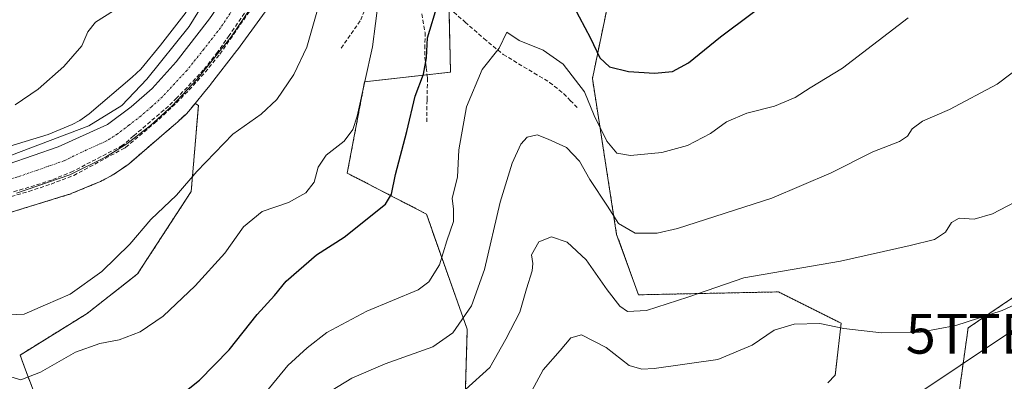
# Model space of a CAD drawing. Units: metres. Extents: x 620605 to 624045, y 4757254 to 4759628.
# Drawn here: x 621623 to 621871, y 4758994 to 4759085 of the extents above; entities that cross this region are included whole.
import ezdxf
from ezdxf.enums import TextEntityAlignment as Align

# ---------------------------------------------------------------- set-up
doc = ezdxf.new("R2010")
doc.units = ezdxf.units.M
doc.header["$MEASUREMENT"] = 0
for name, pattern in [('TRAZO_Y_PUNTO', [1, 0.5, -0.25, 0, -0.25]), ('TRAZOS', [0.75, 0.5, -0.25]), ('TRAZOSX2', [1.5, 1, -0.5])]:
    doc.linetypes.add(name, pattern=pattern)
doc.layers.get('0').update_dxf_attribs({"lineweight": 5})
for name, color, linetype, lineweight in [('Arbolado forestal', 92, 'TRAZOS', 0), ('Arbolado forestal CxS', 92, 'Continuous', 0), ('Carretera de calzada única', 19, 'Continuous', 13), ('Carretera de calzada única Cxs', 19, 'Continuous', 13), ('Carretera de calzada única eje', 19, 'TRAZO_Y_PUNTO', 0), ('Conducción de agua lineal', 5, 'TRAZOSX2', 0), ('Curva de nivel maestra', 36, 'Continuous', 30), ('Curva de nivel normal', 36, 'Continuous', 0), ('Matorral', 135, 'Continuous', 0), ('Matorral CxS', 135, 'Continuous', 0), ('Núcleo urbano', 19, 'Continuous', 0), ('Núcleo urbano CxS', 19, 'Continuous', 0), ('Prado', 92, 'Continuous', 0), ('Prado CxS', 92, 'Continuous', 0), ('Senda', 19, 'TRAZOSX2', 0), ('Tendido', 6, 'Continuous', 0), ('Torre de tendido puntual', 7, 'Continuous', 0)]:
    doc.layers.add(name, color=color, linetype=linetype, lineweight=lineweight)

# ---------------------------------------------------------------- blocks, each defined once
blk = doc.blocks.new('*U152')
at = {"layer": 'Arbolado forestal CxS', "color": 92, "linetype": 'Continuous', "lineweight": 0}
for points in [[(621619.99, 4759036.08, 635.3), (621625.21, 4759037.69, 635.22), (621635.21, 4759040.76, 635.41), (621635.43, 4759040.83, 635.41), (621635.92, 4759041.01, 635.42), (621642.65, 4759043.79, 635.59), (621642.65, 4759043.79, 635.6), (621643.13, 4759044.01, 635.65), (621643.29, 4759044.09, 635.66), (621645.96, 4759045.48, 635.78), (621646.26, 4759045.65, 635.78), (621646.71, 4759045.92, 635.78), (621646.81, 4759045.99, 635.78), (621649.91, 4759048.13, 635.53), (621650.23, 4759048.37, 635.47), (621650.57, 4759048.64, 635.44), (621661.79, 4759058.26, 635.87), (621661.86, 4759058.32, 635.88), (621662, 4759058.45, 635.89), (621664.74, 4759060.97, 636.4), (621664.98, 4759061.2, 636.41), (621665.34, 4759061.58, 636.42), (621665.51, 4759061.79, 636.41), (621667.09, 4759063.71, 636.31), (621667.93, 4759063.21, 636.63), (621666.13, 4759041.55, 641.03), (621652.6, 4759020.79, 642.2), (621639.97, 4759010.87, 642.19), (621623.07, 4759000.37, 643.02), (621624.41, 4758996.69, 644.12), (621641.48, 4758952.07, 655.75)], [(621734.9, 4758983.81, 666.65), (621735.56, 4759006.93, 660.71), (621725.28, 4759035.87, 652.65), (621705.37, 4759046.19, 646.85), (621709.75, 4759069.18, 644.54), (621731.36, 4759071.6, 652.42), (621730.98, 4759086.83, 650.87), (621730.41, 4759109.04, 647.29), (621740.21, 4759123.9, 644.3), (621755.39, 4759127.47, 642.01), (621780.1, 4759131.92, 636.84), (621781.12, 4759116.7, 639.78), (621773.28, 4759099.99, 644.28), (621767.04, 4759069.98, 652.87), (621773.14, 4759030.76, 660.87), (621778.66, 4759015.55, 663.49), (621813.82, 4759016.28, 666.46), (621829.59, 4759008.39, 669.46), (621828.13, 4758995.35, 674.47), (621826.27, 4758993.39, 675.36)], [(621857.79, 4758980.23, 677.23), (621861.56, 4759007.2, 670.24), (621899.2, 4759032.76, 669.33)]]:
    blk.add_polyline3d(points, dxfattribs=at)
blk = doc.blocks.new('*U160')
at = {"layer": 'Núcleo urbano CxS', "color": 19, "linetype": 'Continuous', "lineweight": 0}
for points in [[(621620.52, 4759052.98, 634.22), (621630.16, 4759055.94, 634.49), (621636.21, 4759058.44, 634.56), (621638.13, 4759059.44, 634.46), (621640.47, 4759061.06, 634.47), (621651.27, 4759070.32, 634.68), (621653.49, 4759072.36, 634.76), (621658.4, 4759078.36, 634.69), (621664.89, 4759086.73, 634.02)], [(621690.98, 4759095.48, 636.19), (621677.77, 4759077.24, 635.69), (621677.64, 4759077.06, 635.69), (621677.62, 4759077.04, 635.69), (621670.99, 4759068.48, 635.85), (621670.85, 4759068.31, 635.9), (621669.55, 4759066.72, 636.22), (621667.09, 4759063.71, 636.31), (621665.51, 4759061.79, 636.41), (621665.34, 4759061.58, 636.42), (621664.98, 4759061.2, 636.41), (621664.74, 4759060.97, 636.4), (621662, 4759058.45, 635.89), (621661.86, 4759058.32, 635.88), (621661.79, 4759058.26, 635.87), (621650.57, 4759048.64, 635.44), (621650.23, 4759048.37, 635.47), (621649.91, 4759048.13, 635.53), (621646.81, 4759045.99, 635.78), (621646.71, 4759045.92, 635.78), (621646.26, 4759045.65, 635.78), (621645.96, 4759045.48, 635.78), (621643.29, 4759044.09, 635.66), (621643.13, 4759044.01, 635.65), (621642.65, 4759043.79, 635.6), (621642.65, 4759043.79, 635.59), (621635.92, 4759041.01, 635.42), (621635.43, 4759040.83, 635.41), (621635.21, 4759040.76, 635.41), (621625.21, 4759037.69, 635.22), (621619.99, 4759036.08, 635.3)]]:
    blk.add_polyline3d(points, dxfattribs=at)
blk = doc.blocks.new('*U187')
at = {"layer": 'Curva de nivel normal', "color": 36, "linetype": 'Continuous', "lineweight": 0}
blk.add_polyline3d([(621670.36, 4759090.88, 635), (621665.64, 4759083.1, 635), (621654.96, 4759069.84, 635), (621648.66, 4759063.22, 635), (621640.4, 4759058.06, 635), (621620.95, 4759050.72, 635)], dxfattribs=at)
blk = doc.blocks.new('*U204')
at = {"layer": 'Curva de nivel normal', "color": 36, "linetype": 'Continuous', "lineweight": 0}
blk.add_polyline3d([(621735.15, 4758991.75, 665), (621741.27, 4758997.23, 665), (621745.28, 4759004.39, 665), (621748.8, 4759011.14, 665), (621750.46, 4759017.06, 665), (621751.93, 4759021.55, 665), (621752.09, 4759023.39, 665), (621751.69, 4759025.58, 665), (621753.56, 4759028.88, 665), (621756.75, 4759030.16, 665), (621760.71, 4759028.79, 665), (621765.49, 4759024.32, 665), (621770.77, 4759016.77, 665), (621773.96, 4759012.65, 665), (621775.9, 4759011.34, 665), (621780.64, 4759011.6, 665), (621791.08, 4759014.94, 665), (621805.16, 4759019.8, 665), (621829.41, 4759024.04, 665), (621846.94, 4759027.98, 665), (621853.08, 4759029.45, 665), (621855.86, 4759031.34, 665), (621857.34, 4759033.71, 665), (621859.3, 4759034.85, 665), (621863.06, 4759034.56, 665), (621867.72, 4759035.96, 665), (621877.13, 4759040.9, 665)], dxfattribs=at)
blk = doc.blocks.new('*U206')
at = {"layer": 'Curva de nivel normal', "color": 36, "linetype": 'Continuous', "lineweight": 0}
blk.add_polyline3d([(621846.5, 4759085.3, 655), (621829.94, 4759072.6, 655), (621821.79, 4759067.68, 655), (621818.02, 4759065.23, 655), (621812.82, 4759062.99, 655), (621805.91, 4759061.27, 655), (621800.75, 4759059.08, 655), (621796.73, 4759056.12, 655), (621791, 4759053.11, 655), (621784.54, 4759051.35, 655), (621776.6, 4759050.61, 655), (621773.2, 4759051.22, 655), (621770.63, 4759054.18, 655), (621767.5, 4759060.69, 655), (621765.06, 4759066.62, 655), (621759.72, 4759073.58, 655), (621754.66, 4759077.1, 655), (621748.61, 4759079.58, 655), (621745.54, 4759081.68, 655), (621743.63, 4759077.59, 655), (621739.32, 4759072.23, 655), (621735.38, 4759062.85, 655), (621733.45, 4759052.06, 655), (621733.12, 4759045.19, 655), (621731.77, 4759039.9, 655), (621732.13, 4759037.1, 655), (621732.08, 4759034.03, 655), (621730.46, 4759029.1, 655), (621728.61, 4759023.1, 655), (621725.9, 4759018.81, 655), (621723.23, 4759016.78, 655), (621710.27, 4759011.39, 655), (621700.27, 4759006.06, 655), (621695.27, 4759002.24, 655), (621690.44, 4758997.79, 655), (621679.27, 4758984.12, 655)], dxfattribs=at)
blk = doc.blocks.new('*U209')
at = {"layer": 'Curva de nivel normal', "color": 36, "linetype": 'Continuous', "lineweight": 0}
blk.add_polyline3d([(621621.83, 4759063.33, 630), (621627.61, 4759067.29, 630), (621634.12, 4759073.04, 630), (621638.6, 4759078.2, 630), (621640.09, 4759081.72, 630), (621642.06, 4759084.17, 630), (621646.6, 4759087, 630)], dxfattribs=at)
blk = doc.blocks.new('*U212')
at = {"layer": 'Curva de nivel normal', "color": 36, "linetype": 'Continuous', "lineweight": 0}
blk.add_polyline3d([(621713.25, 4759089.7, 645), (621711.74, 4759077.99, 645), (621707.83, 4759060.5, 645), (621706.74, 4759057.19, 645), (621704.6, 4759054.24, 645), (621700.06, 4759050.7, 645), (621698.1, 4759047.64, 645), (621697.07, 4759043.89, 645), (621694.99, 4759041.2, 645), (621690.62, 4759038.81, 645), (621683.94, 4759036.51, 645), (621679.27, 4759032.65, 645), (621674.6, 4759025.99, 645), (621667.15, 4759017.78, 645), (621659.11, 4759010.14, 645), (621653.26, 4759006.25, 645), (621648.04, 4759004.19, 645), (621643.16, 4759003.31, 645), (621637.02, 4759001.07, 645), (621628.21, 4758996.08, 645), (621623.23, 4758994.12, 645), (621617.94, 4758995.77, 645)], dxfattribs=at)
blk = doc.blocks.new('*U227')
at = {"layer": 'Curva de nivel normal', "color": 36, "linetype": 'Continuous', "lineweight": 0}
blk.add_polyline3d([(621878.32, 4759015.38, 670), (621870.14, 4759011.57, 670), (621858.47, 4759007.85, 670), (621849.54, 4759006.16, 670), (621839.74, 4759006, 670), (621830.26, 4759007.09, 670), (621824.21, 4759008.31, 670), (621817.8, 4759008.14, 670), (621812.79, 4759006.64, 670), (621807.23, 4759002.84, 670), (621798.6, 4758999.26, 670), (621782.55, 4758996.98, 670), (621779.44, 4758996.79, 670), (621776.28, 4758997.78, 670), (621770.51, 4759002.3, 670), (621764.26, 4759005.43, 670), (621761.58, 4759004.72, 670), (621758.92, 4759001.5, 670), (621754.65, 4758996.64, 670), (621748.55, 4758985.36, 670)], dxfattribs=at)
blk = doc.blocks.new('*U239')
at = {"layer": 'Curva de nivel normal', "color": 36, "linetype": 'Continuous', "lineweight": 0}
blk.add_polyline3d([(621875.36, 4759073.48, 660), (621868.84, 4759068.53, 660), (621856.87, 4759062.19, 660), (621850.1, 4759059.24, 660), (621847.49, 4759057.3, 660), (621846.31, 4759055.44, 660), (621844.27, 4759054.16, 660), (621837.58, 4759051.56, 660), (621827.1, 4759046.26, 660), (621812.15, 4759039.89, 660), (621788.46, 4759032.24, 660), (621783.31, 4759031.1, 660), (621777.82, 4759031.1, 660), (621773.64, 4759033.51, 660), (621770.83, 4759037.9, 660), (621766.38, 4759044.56, 660), (621763.79, 4759049.19, 660), (621760.56, 4759052.66, 660), (621755.9, 4759054.7, 660), (621753.12, 4759055.79, 660), (621750.66, 4759055.2, 660), (621749.06, 4759053.49, 660), (621746.86, 4759048.71, 660), (621743.82, 4759038.9, 660), (621739.91, 4759021.88, 660), (621736.6, 4759012.8, 660), (621731.92, 4759005.99, 660), (621726.94, 4759002.43, 660), (621714.92, 4758998.2, 660), (621706.52, 4758994.59, 660), (621698.17, 4758989.48, 660)], dxfattribs=at)
blk = doc.blocks.new('*U246')
at = {"layer": 'Curva de nivel normal', "color": 36, "linetype": 'Continuous', "lineweight": 0}
blk.add_polyline3d([(621697.93, 4759087.27, 640), (621695.17, 4759077.9, 640), (621691.95, 4759071.02, 640), (621687.64, 4759064.72, 640), (621683.7, 4759061.04, 640), (621676.61, 4759055.98, 640), (621667.54, 4759046.56, 640), (621662.42, 4759040.64, 640), (621655.94, 4759034.5, 640), (621650.69, 4759028.3, 640), (621643.62, 4759021.41, 640), (621635.69, 4759015.73, 640), (621629.43, 4759013.05, 640), (621624.07, 4759010.7, 640), (621618.49, 4759010.45, 640)], dxfattribs=at)
blk = doc.blocks.new('*U248')
at = {"layer": 'Curva de nivel maestra', "color": 36, "linetype": 'Continuous', "lineweight": 30}
for points in [[(621659.27, 4758986.94, 650), (621668.19, 4758994.03, 650), (621675.63, 4759001.7, 650), (621682.69, 4759010.62, 650), (621687.04, 4759015.37, 650), (621690, 4759018.96, 650), (621697.6, 4759025.65, 650), (621704.64, 4759030.04, 650), (621714.98, 4759038.4, 650), (621716.51, 4759040.84, 650), (621717.52, 4759045.86, 650), (621720.4, 4759056.64, 650), (621722.5, 4759065.59, 650), (621724.57, 4759071.07, 650), (621725.29, 4759075.23, 650), (621725.52, 4759080.21, 650), (621728.12, 4759088.82, 650)], [(621762.32, 4759088.23, 650), (621766.55, 4759080.17, 650), (621768.9, 4759075.2, 650), (621771.33, 4759072.95, 650), (621776.16, 4759071.77, 650), (621782.68, 4759071.3, 650), (621787.18, 4759071.74, 650), (621791.25, 4759073.94, 650), (621799.29, 4759080.47, 650), (621823.16, 4759098.47, 650)]]:
    blk.add_polyline3d(points, dxfattribs=at)
blk = doc.blocks.new('5TTEND')
blk.add_text('5TTEND', height=10).set_placement((0, 0), align=Align.MIDDLE_CENTER)

msp = doc.modelspace()

# ---------------------------------------------------------------- linework, layer by layer
at = {"layer": 'Arbolado forestal', "color": 92, "linetype": 'TRAZOS', "lineweight": 0}
for points in [[(621773.27, 4759099.99, 644.28), (621767.04, 4759069.98, 652.87), (621773.14, 4759030.76, 660.87), (621778.65, 4759015.55, 663.49), (621813.82, 4759016.28, 666.46), (621829.59, 4759008.39, 669.46), (621828.13, 4758995.35, 674.47), (621826.27, 4758993.39, 675.36)], [(621734.9, 4758983.81, 666.65), (621735.56, 4759006.93, 660.71), (621725.28, 4759035.88, 652.65), (621705.37, 4759046.19, 646.85), (621709.75, 4759069.18, 644.54), (621725.45, 4759070.94, 650.22), (621731.36, 4759071.6, 652.42), (621730.97, 4759086.83, 650.87)], [(621619.99, 4759036.08, 635.3), (621625.21, 4759037.69, 635.22), (621635.21, 4759040.76, 635.41), (621635.43, 4759040.83, 635.41), (621635.92, 4759041.01, 635.42), (621642.65, 4759043.79, 635.59), (621642.65, 4759043.79, 635.6), (621643.13, 4759044.01, 635.65), (621643.29, 4759044.09, 635.66), (621645.96, 4759045.48, 635.78), (621646.26, 4759045.65, 635.78), (621646.71, 4759045.92, 635.78), (621646.81, 4759045.99, 635.78), (621649.91, 4759048.13, 635.53), (621650.23, 4759048.37, 635.47), (621650.57, 4759048.64, 635.44), (621661.79, 4759058.26, 635.87), (621661.86, 4759058.32, 635.88), (621662, 4759058.45, 635.89), (621664.74, 4759060.97, 636.4), (621664.98, 4759061.2, 636.41), (621665.34, 4759061.58, 636.41), (621665.51, 4759061.79, 636.41), (621667.09, 4759063.71, 636.31)], [(621667.09, 4759063.71, 636.31), (621667.93, 4759063.21, 636.63), (621666.13, 4759041.55, 641.03), (621652.6, 4759020.79, 642.2), (621639.97, 4759010.87, 642.19), (621623.07, 4759000.37, 643.02), (621624.41, 4758996.69, 644.12), (621641.48, 4758952.07, 655.75)], [(621857.79, 4758980.24, 677.23), (621861.55, 4759007.2, 670.24), (621899.2, 4759032.76, 669.33)]]:
    msp.add_polyline3d(points, dxfattribs=at)
at = {"layer": 'Carretera de calzada única', "color": 19, "linetype": 'Continuous', "lineweight": 13}
for points in [[(621620.07, 4759048.43, 634.82), (621632.64, 4759052.77, 634.89), (621645.07, 4759058.39, 635.06), (621651, 4759062.88, 635.1), (621656.33, 4759067.51, 635.22), (621662.37, 4759074.17, 635.3), (621670.76, 4759085.04, 635.39), (621690.17, 4759113.27, 635.96), (621696.1, 4759121.14, 636.22), (621703.62, 4759129.6, 636.36), (621705.3, 4759131.48, 636.41), (621713.01, 4759136.83, 636.45), (621718.85, 4759139.92, 636.43), (621724.96, 4759142.57, 636.45), (621732.33, 4759144.43, 636.39), (621765.19, 4759151.5, 636), (621772.8, 4759154.18, 636.03), (621778.92, 4759157.08, 635.76), (621783.51, 4759159.75, 635.74), (621786.19, 4759161.74, 635.74), (621791.14, 4759166.3, 636.16), (621802.17, 4759179.05, 636.48), (621816.92, 4759204.18, 636.72), (621845.48, 4759254.67, 636.81)], [(621694.55, 4759107.68, 635.88), (621676.19, 4759080.51, 635.74), (621667.64, 4759069.85, 635.69), (621661.42, 4759063.24, 635.64), (621655.87, 4759058.19, 635.61), (621649.89, 4759053.55, 635.56), (621644.55, 4759050.17, 635.44), (621635.57, 4759045.75, 635.35), (621622.19, 4759041.13, 635.12)]]:
    msp.add_polyline3d(points, dxfattribs=at)
at = {"layer": 'Carretera de calzada única Cxs', "color": 19, "linetype": 'Continuous', "lineweight": 13}
for points in [[(621620.07, 4759048.43, 634.82), (621632.64, 4759052.77, 634.89), (621645.07, 4759058.39, 635.06), (621651, 4759062.88, 635.1), (621656.33, 4759067.51, 635.22), (621662.37, 4759074.17, 635.3), (621670.76, 4759085.04, 635.39), (621690.17, 4759113.27, 635.96), (621696.1, 4759121.14, 636.22), (621703.62, 4759129.6, 636.36), (621705.3, 4759131.48, 636.41), (621713.01, 4759136.83, 636.45), (621718.85, 4759139.92, 636.43), (621724.96, 4759142.57, 636.45), (621732.33, 4759144.43, 636.39), (621765.19, 4759151.5, 636), (621772.8, 4759154.18, 636.03), (621778.92, 4759157.08, 635.76), (621783.51, 4759159.75, 635.74), (621786.19, 4759161.74, 635.74), (621791.14, 4759166.3, 636.16), (621802.17, 4759179.05, 636.48), (621816.92, 4759204.18, 636.72), (621845.48, 4759254.67, 636.81)], [(621694.55, 4759107.68, 635.88), (621676.19, 4759080.51, 635.74), (621667.64, 4759069.85, 635.69), (621661.42, 4759063.24, 635.64), (621655.87, 4759058.19, 635.61), (621649.89, 4759053.55, 635.56), (621644.55, 4759050.17, 635.44), (621635.57, 4759045.75, 635.35), (621622.19, 4759041.13, 635.12)]]:
    msp.add_polyline3d(points, dxfattribs=at)
at = {"layer": 'Carretera de calzada única eje', "color": 19, "linetype": 'TRAZO_Y_PUNTO', "lineweight": 0}
msp.add_polyline3d([(621682.66, 4759096.35, 635.72), (621673.48, 4759082.76, 635.68), (621669.28, 4759077.34, 635.59), (621665.01, 4759072.01, 635.53), (621661.89, 4759068.69, 635.5), (621658.89, 4759065.38, 635.46), (621656.1, 4759062.85, 635.43), (621653.44, 4759060.54, 635.4), (621650.44, 4759058.21, 635.38), (621647.48, 4759055.97, 635.36), (621644.8, 4759054.27, 635.35), (621638.6, 4759051.47, 635.26), (621634.1, 4759049.26, 635.22), (621627.42, 4759046.94, 635.11), (621621.14, 4759044.77, 635.08)], dxfattribs=at)
at = {"layer": 'Conducción de agua lineal', "color": 5, "linetype": 'TRAZOSX2', "lineweight": 0}
for points in [[(621728.62, 4759136.36, 636.01), (621728.59, 4759136.35, 636.01), (621724.53, 4759134.97, 635.84), (621721.02, 4759133.45, 635.85), (621720.7, 4759133.34, 635.88), (621720.35, 4759133.13, 635.91), (621718.98, 4759131.89, 635.97), (621711.41, 4759124.4, 635.67), (621692.68, 4759105.64, 636), (621692.41, 4759105.27, 635.97), (621684.82, 4759094.05, 635.5), (621682.12, 4759090.09, 635.81), (621678.64, 4759085.14, 635.63), (621675.68, 4759080.83, 635.73), (621672.74, 4759076.65, 635.67), (621669.22, 4759072.17, 635.68), (621665.1, 4759067.76, 635.69), (621662.5, 4759065.11, 635.68)], [(621619.4, 4759039.89, 635.03), (621625.24, 4759041.57, 635.21), (621630.87, 4759043.43, 635.36), (621636.58, 4759045.6, 635.37), (621649.38, 4759052.5, 635.52), (621649.53, 4759052.58, 635.53), (621649.66, 4759052.69, 635.54), (621656.91, 4759058.79, 635.64), (621661.37, 4759062.84, 635.65), (621665.62, 4759067.11, 635.77), (621669.64, 4759071.6, 635.71), (621673.35, 4759076.15, 635.65), (621683.65, 4759091.01, 635.79)], [(621662.5, 4759065.11, 635.68), (621660.42, 4759063.05, 635.61), (621651.63, 4759055.53, 635.53), (621648.77, 4759053.1, 635.53), (621636.39, 4759046.64, 635.38), (621630.99, 4759044.42, 635.33), (621625.28, 4759042.62, 635.23), (621619.14, 4759040.82, 635.05), (621613.43, 4759039.55, 634.96), (621584.22, 4759033.73, 634.65), (621578.45, 4759032.44, 634.68), (621572.96, 4759031.15, 634.46)]]:
    msp.add_polyline3d(points, dxfattribs=at)
at = {"layer": 'Matorral', "color": 135, "linetype": 'Continuous', "lineweight": 0}
msp.add_polyline3d([(621620.51, 4759052.98, 634.22), (621630.16, 4759055.94, 634.49), (621636.21, 4759058.44, 634.56), (621638.13, 4759059.44, 634.46), (621640.47, 4759061.06, 634.47), (621651.27, 4759070.32, 634.68), (621653.49, 4759072.36, 634.76), (621658.4, 4759078.36, 634.69), (621664.89, 4759086.73, 634.02)], dxfattribs=at)
at = {"layer": 'Matorral CxS', "color": 135, "linetype": 'Continuous', "lineweight": 0}
msp.add_polyline3d([(621664.89, 4759086.73, 634.02), (621658.4, 4759078.36, 634.69), (621653.49, 4759072.36, 634.76), (621651.27, 4759070.32, 634.68), (621640.47, 4759061.06, 634.47), (621638.13, 4759059.44, 634.46), (621636.21, 4759058.44, 634.56), (621630.16, 4759055.94, 634.49), (621620.52, 4759052.98, 634.22)], dxfattribs=at)
at = {"layer": 'Núcleo urbano', "color": 19, "linetype": 'Continuous', "lineweight": 0}
for points in [[(621667.09, 4759063.71, 636.31), (621669.55, 4759066.72, 636.22), (621670.85, 4759068.31, 635.9), (621670.99, 4759068.48, 635.85), (621677.62, 4759077.04, 635.69), (621677.64, 4759077.06, 635.69), (621677.77, 4759077.24, 635.69), (621690.98, 4759095.48, 636.19)], [(621620.51, 4759052.98, 634.22), (621630.16, 4759055.94, 634.49), (621636.21, 4759058.44, 634.56), (621638.13, 4759059.44, 634.46), (621640.47, 4759061.06, 634.47), (621651.27, 4759070.32, 634.68), (621653.49, 4759072.36, 634.76), (621658.4, 4759078.36, 634.69), (621664.89, 4759086.73, 634.02)], [(621619.99, 4759036.08, 635.3), (621625.21, 4759037.69, 635.22), (621635.21, 4759040.76, 635.41), (621635.43, 4759040.83, 635.41), (621635.92, 4759041.01, 635.42), (621642.65, 4759043.79, 635.59), (621642.65, 4759043.79, 635.6), (621643.13, 4759044.01, 635.65), (621643.29, 4759044.09, 635.66), (621645.96, 4759045.48, 635.78), (621646.26, 4759045.65, 635.78), (621646.71, 4759045.92, 635.78), (621646.81, 4759045.99, 635.78), (621649.91, 4759048.13, 635.53), (621650.23, 4759048.37, 635.47), (621650.57, 4759048.64, 635.44), (621661.79, 4759058.26, 635.87), (621661.86, 4759058.32, 635.88), (621662, 4759058.45, 635.89), (621664.74, 4759060.97, 636.4), (621664.98, 4759061.2, 636.41), (621665.34, 4759061.58, 636.41), (621665.51, 4759061.79, 636.41), (621667.09, 4759063.71, 636.31)]]:
    msp.add_polyline3d(points, dxfattribs=at)
at = {"layer": 'Prado', "color": 92, "linetype": 'Continuous', "lineweight": 0}
for points in [[(621773.27, 4759099.99, 644.28), (621767.04, 4759069.98, 652.87), (621773.14, 4759030.76, 660.87), (621778.65, 4759015.55, 663.49), (621813.82, 4759016.28, 666.46), (621829.59, 4759008.39, 669.46), (621828.13, 4758995.35, 674.47), (621826.27, 4758993.39, 675.36)], [(621667.09, 4759063.71, 636.31), (621669.55, 4759066.72, 636.22), (621670.85, 4759068.31, 635.9), (621670.99, 4759068.48, 635.85), (621677.62, 4759077.04, 635.69), (621677.64, 4759077.06, 635.69), (621677.77, 4759077.24, 635.69), (621690.98, 4759095.48, 636.19)], [(621734.9, 4758983.81, 666.65), (621735.56, 4759006.93, 660.71), (621725.28, 4759035.88, 652.65), (621705.37, 4759046.19, 646.85), (621709.75, 4759069.18, 644.54), (621725.45, 4759070.94, 650.22), (621731.36, 4759071.6, 652.42), (621730.97, 4759086.83, 650.87)], [(621667.09, 4759063.71, 636.31), (621667.93, 4759063.21, 636.63), (621666.13, 4759041.55, 641.03), (621652.6, 4759020.79, 642.2), (621639.97, 4759010.87, 642.19), (621623.07, 4759000.37, 643.02), (621624.41, 4758996.69, 644.12), (621641.48, 4758952.07, 655.75)], [(621857.79, 4758980.24, 677.23), (621861.55, 4759007.2, 670.24), (621899.2, 4759032.76, 669.33)]]:
    msp.add_polyline3d(points, dxfattribs=at)
at = {"layer": 'Prado CxS', "color": 92, "linetype": 'Continuous', "lineweight": 0}
for points in [[(621826.27, 4758993.39, 675.36), (621828.13, 4758995.35, 674.47), (621829.59, 4759008.39, 669.46), (621813.82, 4759016.28, 666.46), (621778.66, 4759015.55, 663.49), (621773.14, 4759030.76, 660.87), (621767.04, 4759069.98, 652.87), (621773.28, 4759099.99, 644.28), (621781.12, 4759116.7, 639.78), (621780.1, 4759131.92, 636.84), (621755.39, 4759127.47, 642.01), (621740.21, 4759123.9, 644.3), (621730.41, 4759109.04, 647.29), (621730.98, 4759086.83, 650.87), (621731.36, 4759071.6, 652.42), (621709.75, 4759069.18, 644.54), (621705.37, 4759046.19, 646.85), (621725.28, 4759035.87, 652.65), (621735.56, 4759006.93, 660.71), (621734.9, 4758983.81, 666.65)], [(621641.48, 4758952.07, 655.75), (621624.41, 4758996.69, 644.12), (621623.07, 4759000.37, 643.02), (621639.97, 4759010.87, 642.19), (621652.6, 4759020.79, 642.2), (621666.13, 4759041.55, 641.03), (621667.93, 4759063.21, 636.63), (621667.09, 4759063.71, 636.31), (621669.55, 4759066.72, 636.22), (621670.85, 4759068.31, 635.9), (621670.99, 4759068.48, 635.85), (621677.62, 4759077.04, 635.69), (621677.64, 4759077.06, 635.69), (621677.77, 4759077.24, 635.69), (621690.98, 4759095.48, 636.19)], [(621899.2, 4759032.76, 669.33), (621861.56, 4759007.2, 670.24), (621857.79, 4758980.23, 677.23)]]:
    msp.add_polyline3d(points, dxfattribs=at)
at = {"layer": 'Senda', "color": 19, "linetype": 'TRAZOSX2', "lineweight": 0}
for points in [[(621728.91, 4759110.96, 646.8), (621725.44, 4759108.67, 646.46), (621721.96, 4759106.38, 645.9), (621719.22, 4759103.48, 645.44), (621716.97, 4759100.05, 645.29), (621714.31, 4759096.32, 644.88), (621711.79, 4759092.5, 644.38), (621710.27, 4759088.45, 643.77), (621708.65, 4759084.5, 643.35), (621706.12, 4759080.91, 642.7), (621703.6, 4759077.33, 642.11)], [(621728.28, 4759092.77, 649.47), (621724.65, 4759089.36, 648.88), (621723.9, 4759087.76, 648.75), (621724.37, 4759084.7, 649.22), (621724.97, 4759081.55, 649.65), (621724.92, 4759078.38, 649.8), (621724.91, 4759075.22, 649.63), (621725.26, 4759072.66, 649.84), (621725.55, 4759070.1, 650.4), (621725.45, 4759064.56, 651.23), (621725.36, 4759059.02, 651.65)], [(621728.28, 4759092.77, 649.47), (621728.51, 4759091.74, 649.64), (621729.52, 4759089.62, 650.14), (621732.16, 4759086.71, 651.19), (621735.02, 4759084.18, 652.16), (621739.77, 4759080.05, 653.85), (621744.62, 4759076.05, 655.09), (621752.38, 4759071.34, 656.09), (621756.29, 4759069.03, 656.18), (621759.79, 4759066.19, 656.51), (621761.48, 4759064.46, 656.38), (621763.18, 4759062.73, 656.1)]]:
    msp.add_polyline3d(points, dxfattribs=at)
at = {"layer": 'Tendido', "color": 6, "linetype": 'Continuous', "lineweight": 0}
msp.add_polyline3d([(621976.54, 4759591.49, 708.46), (622082.04, 4759556.67, 728.08), (622230.93, 4759507.44, 726.68), (622324.51, 4759375.79, 698.45), (622202.33, 4759229.34, 682.05), (622019.37, 4759105.91, 681.26), (621950.8, 4759062.3, 678.49), (621871.46, 4759005.74, 671.81), (621775.96, 4758941.79, 689.81), (621695.55, 4758881.47, 701.37), (621593.35, 4758803.93, 707.31), (621455, 4758695.26, 715.57), (621398.1, 4758652.67, 707.41), (621358.53, 4758468.59, 670.1), (621299.67, 4758187.79, 659.3), (621285.6, 4758139.83, 651.79), (621180.02, 4757821.43, 589.48), (621068.98, 4757490.11, 578.39), (621020.61, 4757335.92, 577.06), (620994.9, 4757259.79, 567.86)], dxfattribs=at)

# ---------------------------------------------------------------- block references
at = {"layer": 'Arbolado forestal CxS', "color": 92, "linetype": 'Continuous', "lineweight": 0}
msp.add_blockref('*U152', (0, 0), dxfattribs=at)
at = {"layer": 'Curva de nivel maestra', "color": 36, "linetype": 'Continuous', "lineweight": 30}
msp.add_blockref('*U248', (0, 0), dxfattribs=at)
at = {"layer": 'Curva de nivel normal', "color": 36, "linetype": 'Continuous', "lineweight": 0}
for name in ['*U209', '*U206', '*U227', '*U239', '*U204', '*U246', '*U212', '*U187']:
    msp.add_blockref(name, (0, 0), dxfattribs=at)
at = {"layer": 'Núcleo urbano CxS', "color": 19, "linetype": 'Continuous', "lineweight": 0}
msp.add_blockref('*U160', (0, 0), dxfattribs=at)
at = {"layer": 'Torre de tendido puntual', "linetype": 'Continuous', "lineweight": 0}
msp.add_blockref('5TTEND', (621871.46, 4759005.74, 671.33), dxfattribs=at)

doc.saveas('drawing.dxf')
